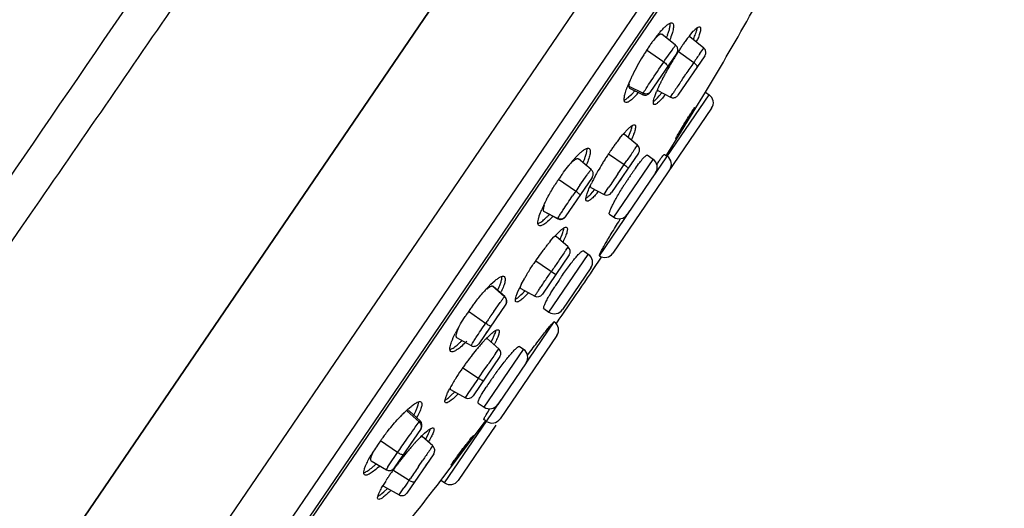
# Model space of a CAD drawing. Units: millimetres. Extents: x 72 to 8628, y -1389 to 626.
# Drawn here: x 7977 to 8028, y 416 to 442 of the extents above; entities that cross this region are included whole.
import ezdxf

# ---------------------------------------------------------------- set-up
doc = ezdxf.new("R2010")
doc.units = ezdxf.units.MM
doc.header["$MEASUREMENT"] = 0

msp = doc.modelspace()

# ---------------------------------------------------------------- linework, layer by layer
at = {"color": 7, "linetype": 'Continuous'}
for p, q in [((7957.189, 382.077), (8021.975, 477.05)), ((8021.975, 477.051), (7965.64, 394.466)), ((7973.842, 395.484), (8026.793, 473.107)), ((8027.7, 469.727), (7974.553, 391.816)), ((7976.934, 393.987), (8026.525, 466.684)), ((8026.336, 466.208), (7977.309, 394.337)), ((8009.759, 440.649), (8009.933, 440.861)), ((8010.755, 440.198), (8010.045, 440.763)), ((8011.485, 440.708), (8011.666, 440.919)), ((8012.203, 440.056), (8011.491, 440.642)), ((8010.141, 439.337), (8009.258, 439.939)), ((8010.815, 439.793), (8009.429, 437.76)), ((8010.203, 439.428), (8010.569, 439.954)), ((8010.569, 439.954), (8010.651, 440.068)), ((8012.258, 439.654), (8010.873, 437.623)), ((8010.896, 439.882), (8011.686, 439.31)), ((8012.008, 439.781), (8012.201, 440.055)), ((8010.141, 439.337), (8010.203, 439.428)), ((8011.205, 438.602), (8011.287, 438.723)), ((8009.845, 438.371), (8009.804, 438.311)), ((8010.07, 438.456), (8010.08, 438.475)), ((8011.049, 438.372), (8011.126, 438.485)), ((8011.126, 438.485), (8011.205, 438.602)), ((8011.247, 438.171), (8011.244, 438.166)), ((8008.341, 438.097), (8009.08, 437.726)), ((8008.382, 437.989), (8009.047, 437.659)), ((8008.396, 437.59), (8008.493, 437.687)), ((8008.493, 437.687), (8008.645, 437.857)), ((8009.047, 437.661), (8009.08, 437.726)), ((8009.564, 433.374), (8012.481, 437.649)), ((8009.676, 437.556), (8009.774, 437.818)), ((8009.838, 437.861), (8010.486, 437.524)), ((8009.903, 437.591), (8010.038, 437.755)), ((8010.486, 437.525), (8010.612, 437.72)), ((8011.661, 436.753), (8012.294, 437.777)), ((8012.294, 437.777), (8012.481, 437.649)), ((8009.816, 437.493), (8009.903, 437.591)), ((8012.612, 436.954), (8007.519, 429.488)), ((8010.923, 435.559), (8011.661, 436.753)), ((8007.858, 435.39), (8008.023, 435.593)), ((8008.075, 435.654), (8008.269, 435.865)), ((8008.788, 435.047), (8008.117, 435.608)), ((8008.305, 435.452), (8008.412, 435.706)), ((8008.412, 435.706), (8008.456, 435.826)), ((8010.384, 434.687), (8010.923, 435.559)), ((8007.296, 434.615), (8008.098, 434.05)), ((8008.843, 434.647), (8007.456, 432.614)), ((8008.676, 434.89), (8008.787, 435.046)), ((8010.18, 434.573), (8010.318, 434.479)), ((8010.274, 434.509), (8010.384, 434.687)), ((8006.396, 433.797), (8005.741, 434.342)), ((8007.563, 431.35), (8009.591, 434.324)), ((8007.853, 433.69), (8008.098, 434.05)), ((8008.098, 434.05), (8008.243, 434.263)), ((8008.473, 434.105), (8008.357, 433.934)), ((8009.591, 434.324), (8009.282, 434.535)), ((8006.396, 433.797), (8006.396, 433.797)), ((8007.774, 433.573), (8007.853, 433.69)), ((8009.723, 433.629), (8008.257, 431.481)), ((8005.6, 432.681), (8004.714, 433.285)), ((8006.452, 433.397), (8005.064, 431.362)), ((8005.819, 432.999), (8006.189, 433.527)), ((8007.942, 433.327), (8007.828, 433.159)), ((8006.082, 432.855), (8005.991, 432.721)), ((8006.378, 432.528), (8006.472, 432.626)), ((8006.381, 432.88), (8007.067, 432.517)), ((8006.472, 432.626), (8006.595, 432.765)), ((8007.068, 432.518), (8007.284, 432.848)), ((8005.517, 432.026), (8005.437, 431.91)), ((8003.948, 431.656), (8004.679, 431.273)), ((8003.948, 431.656), (8003.972, 431.634)), ((8003.971, 431.634), (8004.677, 431.265)), ((8008.099, 431.227), (8008.401, 431.668)), ((8003.994, 431.242), (8004.098, 431.339)), ((8004.677, 431.265), (8004.679, 431.273)), ((8006.824, 429.358), (8008.099, 431.227)), ((8007.342, 431.5), (8007.563, 431.35)), ((8007.818, 431.108), (8007.854, 431.166)), ((8007.854, 431.166), (8007.919, 431.269)), ((8004.54, 430.389), (8004.724, 430.576)), ((8004.288, 430.102), (8004.481, 430.325)), ((8005.217, 429.809), (8004.588, 430.342)), ((8004.778, 430.181), (8004.902, 430.455)), ((8005.096, 429.64), (8005.217, 429.808)), ((8006.253, 429.429), (8005.988, 429.61)), ((8003.538, 429.102), (8004.577, 428.393)), ((8005.271, 429.411), (8003.883, 427.376)), ((8004.224, 426.455), (8006.253, 429.429)), ((8006.384, 428.735), (8004.919, 426.587)), ((8001.234, 427.888), (8001.426, 428.062)), ((8002.796, 427.88), (8002.975, 428.207)), ((8001.075, 427.728), (8001.234, 427.888)), ((8001.31, 427.789), (8001.933, 427.248)), ((8001.339, 427.775), (8001.31, 427.789)), ((8001.94, 427.253), (8001.339, 427.775)), ((8001.573, 427.573), (8001.66, 427.765)), ((8002.599, 427.461), (8002.72, 427.729)), ((8002.767, 427.672), (8003.493, 427.281)), ((8001.375, 426.48), (8001.712, 426.956)), ((8001.933, 427.248), (8001.94, 427.252)), ((8002.777, 427.339), (8002.876, 427.438)), ((8000.959, 425.876), (8000.073, 426.481)), ((8001.991, 426.857), (8000.603, 424.822)), ((8003.959, 426.636), (8004.224, 426.455)), ((8001.617, 426.31), (8001.542, 426.2)), ((8003.224, 424.08), (8004.499, 425.949)), ((8001.04, 425.463), (8000.972, 425.364)), ((7999.464, 425.139), (8000.21, 424.728)), ((8001.647, 424.57), (8001.058, 425.077)), ((8001.081, 425.184), (8001.185, 425.284)), ((8001.185, 425.284), (8001.282, 425.368)), ((8001.243, 424.919), (8001.328, 425.085)), ((8001.328, 425.085), (8001.385, 425.208)), ((8004.631, 425.255), (8001.701, 420.959)), ((7999.485, 424.758), (7999.596, 424.855)), ((8000.21, 424.728), (8000.21, 424.728)), ((8000.885, 421.561), (8002.914, 424.535)), ((8001.471, 424.324), (8001.646, 424.569)), ((8002.914, 424.535), (8002.693, 424.685)), ((8001.698, 424.173), (8000.311, 422.14)), ((8002.923, 423.639), (8003.224, 424.08)), ((8003.119, 424.232), (8003.191, 424.33)), ((8003.191, 424.33), (8003.225, 424.376)), ((7999.776, 423.592), (8000.595, 423.051)), ((8000.675, 423.169), (8000.839, 423.408)), ((8000.839, 423.408), (8000.921, 423.528)), ((8000.921, 423.528), (8001.081, 423.761)), ((8003.045, 423.84), (8001.58, 421.692)), ((8000.066, 422.27), (8000.516, 422.936)), ((8000.516, 422.936), (8000.595, 423.051)), ((8000.595, 423.051), (8000.63, 423.102)), ((8000.63, 423.102), (8000.675, 423.169)), ((8000.838, 422.912), (8000.68, 422.681)), ((8001.384, 423.17), (8001.398, 423.189)), ((7999.152, 422.465), (7999.919, 422.045)), ((7998.843, 417.658), (8001.759, 421.933)), ((7999.168, 422.155), (7999.366, 422.347)), ((7999.919, 422.046), (8000.066, 422.27)), ((7996.942, 421.449), (7997.111, 421.594)), ((7997.353, 421.357), (7997.409, 421.483)), ((8000.576, 421.772), (8000.885, 421.561)), ((7996.916, 421.348), (7997.531, 420.796)), ((7997.581, 420.851), (7997.031, 421.35)), ((7997.251, 421.153), (7997.353, 421.357)), ((8000.837, 420.691), (8000.962, 420.858)), ((8001.006, 420.828), (8000.868, 420.922)), ((7997.626, 420.459), (7996.239, 418.426)), ((7997.332, 420.527), (7997.531, 420.796)), ((7997.531, 420.796), (7997.58, 420.85)), ((8001.483, 420.64), (7999.538, 417.789)), ((8000.221, 419.871), (8000.837, 420.691)), ((7997.251, 419.909), (7997.101, 419.689)), ((7998.232, 419.561), (7997.682, 420.041)), ((7997.807, 420.217), (7997.907, 420.303)), ((7997.854, 419.894), (7997.957, 420.079)), ((7997.957, 420.079), (7998.016, 420.196)), ((7999.505, 418.917), (8000.221, 419.871)), ((7996.418, 419.221), (7995.535, 419.823)), ((7998.136, 419.429), (7998.231, 419.559)), ((7994.923, 418.858), (7995.058, 419.097)), ((7995.992, 418.585), (7996.418, 419.221)), ((7996.418, 419.221), (7996.471, 419.297)), ((7996.605, 418.962), (7996.604, 418.961)), ((7998.281, 419.164), (7996.896, 417.133)), ((7997.649, 418.727), (7997.725, 418.837)), ((7998.758, 417.921), (7999.505, 418.917)), ((7995.055, 418.789), (7995.84, 418.334)), ((7995.066, 418.421), (7995.182, 418.519)), ((7996.176, 418.325), (7997.007, 417.792)), ((7997.49, 418.496), (7997.571, 418.614)), ((7997.571, 418.614), (7997.649, 418.727)), ((7997.91, 418.62), (7997.817, 418.484)), ((7997.007, 417.792), (7997.076, 417.892)), ((7998.656, 417.785), (7998.758, 417.921)), ((7995.696, 417.487), (7996.501, 417.038)), ((7995.712, 417.202), (7995.894, 417.374)), ((7996.502, 417.04), (7996.741, 417.401)), ((7997.262, 417.671), (7997.262, 417.671)), ((7998.843, 417.658), (7998.656, 417.785)), ((7995.612, 417.116), (7995.712, 417.202))]:
    msp.add_line(p, q, dxfattribs=at)
for points in [[(8010.815, 439.793), (8010.837, 439.83), (8010.853, 439.87), (8010.863, 439.911), (8010.867, 439.954), (8010.866, 439.997), (8010.858, 440.039), (8010.844, 440.079), (8010.825, 440.117), (8010.8, 440.152), (8010.771, 440.183), (8010.754, 440.197)], [(8012.258, 439.654), (8012.28, 439.691), (8012.296, 439.73), (8012.306, 439.771), (8012.31, 439.813), (8012.309, 439.855), (8012.301, 439.897), (8012.288, 439.937), (8012.269, 439.975), (8012.245, 440.01), (8012.217, 440.041), (8012.201, 440.055)], [(8009.047, 437.661), (8009.069, 437.651), (8009.107, 437.638), (8009.147, 437.631), (8009.188, 437.629), (8009.228, 437.633), (8009.268, 437.642), (8009.306, 437.657), (8009.341, 437.676), (8009.374, 437.7), (8009.403, 437.728), (8009.429, 437.76)], [(8010.486, 437.525), (8010.497, 437.52), (8010.537, 437.505), (8010.578, 437.495), (8010.62, 437.492), (8010.662, 437.494), (8010.704, 437.502), (8010.744, 437.516), (8010.781, 437.536), (8010.816, 437.56), (8010.846, 437.589), (8010.873, 437.623)], [(8006.452, 433.397), (8006.474, 433.434), (8006.49, 433.474), (8006.5, 433.515), (8006.504, 433.558), (8006.502, 433.6), (8006.495, 433.642), (8006.481, 433.683), (8006.461, 433.721), (8006.437, 433.756), (8006.408, 433.787), (8006.396, 433.797)], [(8004.677, 431.265), (8004.704, 431.253), (8004.743, 431.24), (8004.783, 431.233), (8004.823, 431.231), (8004.864, 431.235), (8004.903, 431.244), (8004.941, 431.259), (8004.977, 431.278), (8005.01, 431.302), (8005.039, 431.33), (8005.064, 431.362)], [(8001.991, 426.857), (8002.011, 426.892), (8002.027, 426.929), (8002.037, 426.969), (8002.042, 427.009), (8002.042, 427.05), (8002.036, 427.09), (8002.025, 427.129), (8002.008, 427.166), (8001.987, 427.2), (8001.961, 427.232), (8001.94, 427.252)], [(8000.21, 424.728), (8000.224, 424.721), (8000.263, 424.705), (8000.305, 424.695), (8000.347, 424.691), (8000.39, 424.693), (8000.432, 424.701), (8000.472, 424.715), (8000.51, 424.734), (8000.545, 424.759), (8000.576, 424.788), (8000.603, 424.822)], [(7998.281, 419.164), (7998.303, 419.201), (7998.319, 419.24), (7998.329, 419.281), (7998.333, 419.323), (7998.332, 419.366), (7998.324, 419.407), (7998.311, 419.447), (7998.292, 419.485), (7998.268, 419.52), (7998.24, 419.551), (7998.231, 419.559)], [(7995.841, 418.335), (7995.86, 418.325), (7995.9, 418.309), (7995.941, 418.299), (7995.984, 418.295), (7996.027, 418.297), (7996.069, 418.305), (7996.109, 418.319), (7996.147, 418.338), (7996.182, 418.363), (7996.213, 418.392), (7996.239, 418.426)], [(7996.502, 417.04), (7996.52, 417.031), (7996.56, 417.015), (7996.601, 417.006), (7996.643, 417.002), (7996.685, 417.004), (7996.727, 417.013), (7996.767, 417.027), (7996.804, 417.046), (7996.839, 417.071), (7996.869, 417.1), (7996.896, 417.133)]]:
    msp.add_lwpolyline(points, dxfattribs=at)
for centre, radius, start, end in [((1121.619, 5134.54), 8311.993, 325.4656999, 325.6442682), ((7840.558, 540.28), 200, 329.16851, 330.55205), ((8005.454, 442.514), 5.2, 338.2706, 340.1066), ((8016.223, 436.876), 6.094, 141.0334, 141.8573), ((8018.919, 433.676), 11.514, 145.7086, 146.7774), ((8018.08, 434.249), 10.498, 144.5696, 145.7083), ((8017.274, 434.822), 9.509, 143.5619, 144.5703), ((8016.293, 435.547), 8.289, 142.0149, 143.5655), ((8004.973, 442.657), 5.898, 338.0112, 338.2692), ((8020.794, 433.492), 11.782, 144.9141, 145.7066), ((8019.359, 434.505), 10.025, 143.6867, 144.9372), ((8017.741, 435.697), 8.016, 141.9271, 143.6993), ((8006.083, 442.856), 6.261, 336.5718, 337.6844), ((8019.99, 432.981), 12.791, 147.7849, 148.7834), ((8019.661, 433.189), 12.402, 146.7733, 147.7885), ((8024.004, 431.363), 15.634, 147.4072, 148.1982), ((8023.225, 431.862), 14.709, 146.5891, 147.4102), ((8021.991, 432.677), 13.23, 145.7095, 146.5929), ((8120.19, 365.323), 131.329, 145.46171, 145.71076), ((8018.44, 433.817), 11.03, 151.1762, 154.0121), ((8019.973, 432.989), 12.772, 148.7745, 151.2371), ((8024.67, 430.95), 16.418, 148.965, 150.5003), ((8024.508, 431.05), 16.227, 148.1979, 148.9713), ((8204.975, 307.479), 233.966, 145.70445, 145.87832), ((8016.785, 434.626), 9.188, 154.0263, 155.2846), ((8021.953, 432.425), 13.326, 152.1144, 153.0006), ((8023.203, 431.765), 14.739, 151.2915, 152.1178), ((8024.032, 431.312), 15.684, 150.5013, 151.2942), ((8013.301, 436.132), 5.392, 158.2852, 159.3286), ((8014.305, 435.73), 6.473, 156.6755, 158.2696), ((8015.337, 435.288), 7.595, 155.7931, 156.6955), ((8015.936, 435.019), 8.252, 155.2981, 155.799), ((8017.357, 434.66), 8.214, 155.0243, 156.2524), ((8019.017, 433.888), 10.045, 153.9601, 155.0316), ((8019.951, 433.435), 11.084, 153.7993, 153.9755), ((8020.591, 433.119), 11.797, 153.1024, 153.7942), ((8129.061, 358.679), 142.4, 145.9691, 146.21235), ((8004.941, 441.047), 5.09, 318.6604, 319.8434), ((8015.498, 435.471), 6.186, 156.7365, 157.7047), ((8016.263, 435.144), 7.018, 156.2723, 156.7471), ((8005.395, 441.444), 6.131, 321.051, 321.895), ((8048.39, 412.652), 45.338, 146.2055, 146.4329), ((8012.199, 437.236), 0.5, 325.7, 55.7), ((8012.632, 431.7), 6.033, 139.0483, 139.819), ((8017.95, 427.552), 12.78, 143.9045, 144.8285), ((8017.047, 428.21), 11.663, 143.3467, 143.9003), ((8015.876, 429.084), 10.201, 141.8161, 143.3575), ((8020.055, 426.107), 15.333, 146.5364, 147.3614), ((8019.78, 426.289), 15.003, 146.291, 146.5351), ((8019.401, 426.543), 14.547, 145.7025, 146.2931), ((8018.8, 426.952), 13.82, 144.8249, 145.7041), ((8110.608, 364.277), 124.003, 145.36278, 145.63971), ((8044.857, 409.651), 44.115, 145.101, 145.3122), ((8008.595, 434.816), 0.3, 325.7, 50.1078), ((8011.527, 429.001), 8.035, 139.4579, 141.1153), ((8010.417, 429.946), 6.578, 138.166, 139.4332), ((8009.588, 430.69), 5.464, 136.5094, 138.1774), ((8001.156, 436.238), 5.259, 336.5411, 336.8844), ((8001.735, 435.992), 4.63, 336.8649, 338.8715), ((8001.248, 436.157), 5.343, 336.3224, 336.8634), ((8019.771, 426.283), 14.999, 148.1777, 149.0115), ((8020.063, 426.101), 15.343, 147.3585, 148.1779), ((8009.309, 433.911), 0.5, 325.7, 55.7), ((8022.024, 425.318), 15.056, 143.6018, 144.4059), ((8010.036, 434.066), 0.5, 325.7, 55.7), ((8012.121, 428.519), 8.801, 141.1036, 141.4118), ((8017.273, 425.576), 13.641, 143.7225, 144.3443), ((8017.205, 427.756), 12.04, 150.7904, 151.7304), ((8018.653, 426.945), 13.699, 148.9807, 150.7847), ((8122.957, 355.342), 139.239, 145.81618, 146.17625), ((8022.656, 423.892), 17.17, 145.6539, 146.2594), ((8021.271, 424.838), 15.492, 145.0066, 145.655), ((8019.678, 425.954), 13.547, 144.3022, 145.01), ((8014.984, 426.393), 12.367, 146.2804, 147.7751), ((8014.864, 426.473), 12.223, 146.1301, 146.28), ((8014.744, 426.554), 12.079, 145.7007, 146.1308), ((8014.555, 426.683), 11.85, 144.636, 145.7021), ((8012.947, 429.935), 7.257, 153.9523, 155.3145), ((8014.533, 429.161), 9.021, 152.384, 153.9593), ((8016.177, 428.31), 10.873, 151.7332, 152.4253), ((8024.218, 422.854), 19.044, 147.396, 147.8452), ((8024.182, 422.877), 19.002, 146.8303, 147.3963), ((8023.74, 423.167), 18.473, 146.2569, 146.8324), ((8068.853, 389.543), 76.562, 145.70614, 145.92317), ((8065.067, 392.108), 71.989, 145.3873, 145.69485), ((8002.445, 436.35), 5.685, 318.5596, 319.6447), ((8007.208, 432.783), 0.3, 242.1214, 325.7), ((8010.674, 428.762), 7.448, 153.6497, 154.4623), ((8011.359, 428.422), 8.212, 152.7358, 153.6488), ((8011.882, 428.154), 8.8, 152.3043, 152.7417), ((8009.181, 429.459), 5.799, 155.1277, 156.864), ((8010.081, 429.045), 6.791, 154.4638, 155.1564), ((8005.447, 431.497), 1.543, 163.0716, 163.4794), ((8001.219, 434.294), 4.126, 314.2593, 316.4454), ((8000.575, 434.914), 5.02, 316.3762, 316.9728), ((8000.679, 434.86), 5.108, 316.3812, 317.2486), ((8007.844, 431.763), 0.5, 235.7, 325.7), ((8011.869, 423.759), 9.885, 140.0778, 141.1892), ((8008.975, 426.263), 6.057, 137.0665, 137.8957), ((7999.469, 432.745), 6.096, 333.7501, 333.9943), ((8014.413, 421.749), 13.127, 141.6297, 144.0293), ((8012.721, 423.07), 10.98, 141.1755, 141.5558), ((8102.27, 362.083), 118.35, 145.27356, 145.55772), ((8046.563, 400.666), 50.586, 145.0567, 145.2479), ((8005.023, 429.58), 0.3, 325.7, 49.6907), ((8007.106, 429.77), 0.5, 235.7, 325.7), ((8015.838, 420.712), 14.89, 145.7004, 146.5418), ((8015.741, 420.779), 14.772, 144.0121, 145.7045), ((8183.218, 306.543), 216.519, 145.55222, 145.70223), ((7840.558, 540.28), 200, 325.10879, 326.29121), ((8005.971, 429.016), 0.5, 325.7, 55.7), ((8012.509, 422.751), 10.985, 149.8434, 150.2184), ((8019.086, 418.486), 17.267, 145.6706, 147.5118), ((8007.462, 421.683), 8.795, 138.6587, 139.0876), ((8006.875, 422.201), 8.012, 137.03, 138.6692), ((8005.994, 423.016), 6.812, 136.2352, 136.9961), ((7997.132, 429.665), 5.11, 334.1515, 335.0108), ((8008.313, 425.003), 6.222, 153.5105, 154.0123), ((8009.014, 424.652), 7.006, 152.5676, 153.5023), ((7999.256, 430.97), 5.058, 315.7009, 317.457), ((7999.011, 431.242), 5.622, 316.4523, 317.6698), ((8017.959, 415.24), 20.031, 143.9681, 144.2048), ((8012.944, 418.889), 13.829, 143.6681, 143.9746), ((8003.635, 427.545), 0.3, 241.709, 325.7), ((8010.107, 419.525), 12.21, 144.6518, 145.6969), ((8010.25, 419.424), 12.385, 143.6225, 144.6555), ((8056.841, 387.813), 67.614, 145.11913, 145.40328), ((8004.506, 426.869), 0.5, 235.7, 325.7), ((8009.811, 419.727), 11.851, 145.6979, 146.7619), ((8064.084, 382.804), 76.42, 145.52986, 145.69321), ((8065.677, 381.712), 78.352, 145.39967, 145.53098), ((8004.218, 425.537), 0.5, 325.7, 55.7), ((8005.387, 422.325), 6.718, 151.6489, 153.2145), ((8006.55, 421.699), 8.039, 150.272, 151.6571), ((8007.216, 421.322), 8.804, 149.9871, 150.2894), ((7996.597, 428.128), 4.439, 312.4938, 314.5878), ((7996.024, 428.718), 5.262, 314.5238, 314.859), ((7995.747, 429.045), 5.889, 315.0829, 315.9641), ((8007.802, 418.57), 9.432, 137.4687, 139.0174), ((8006.222, 420.014), 7.292, 136.1522, 137.4383), ((8005.194, 421), 5.867, 134.5106, 136.1486), ((8011.341, 415.594), 14.057, 140.6387, 142.3917), ((8009.774, 416.872), 12.035, 139.6636, 140.6102), ((8008.903, 417.61), 10.893, 139.007, 139.66), ((7996.168, 427.594), 5.938, 331.7673, 332.3267), ((8001.45, 424.342), 0.3, 325.7, 49.2785), ((8002.632, 424.122), 0.5, 325.7, 55.7), ((8012.362, 414.811), 15.343, 143.2185, 144.0388), ((8012.084, 415.019), 14.996, 142.3841, 143.2187), ((8109.7, 349.038), 131.839, 145.17672, 145.47406), ((8010.197, 416.283), 12.725, 145.6374, 148.0273), ((8011.823, 415.189), 14.685, 144.851, 145.6954), ((8012.356, 414.815), 15.337, 144.0359, 144.8541), ((8007.61, 417.89), 9.679, 148.491, 149.6077), ((8008.589, 417.292), 10.827, 148.0539, 148.5031), ((8015.373, 413.198), 17.179, 145.1367, 145.7419), ((8016.44, 412.455), 18.479, 144.5639, 145.1392), ((8016.88, 412.143), 19.018, 144.0002, 144.4931), ((8004.476, 419.666), 6.077, 151.5833, 152.2671), ((8005.691, 419.006), 7.46, 149.5457, 151.5607), ((8012.929, 414.851), 14.228, 145.704, 147.0845), ((7995.37, 426.276), 5.803, 314.8064, 316.0454), ((8000.064, 422.309), 0.3, 241.2922, 325.7), ((8001.354, 416.598), 6.558, 133.0454, 134.7032), ((8000.533, 417.472), 5.358, 132.0884, 133.0062), ((8001.167, 421.974), 0.5, 235.7, 325.7), ((8003.224, 414.757), 9.181, 136.1083, 137.3667), ((8002.55, 415.402), 8.249, 135.6009, 136.0946), ((8002.081, 415.863), 7.592, 134.6968, 135.607), ((7992.927, 423.439), 5.093, 331.5569, 332.7319), ((8001.288, 421.241), 0.5, 235.7, 325.7), ((7997.378, 420.628), 0.3, 325.7, 47.7908), ((8005.686, 412.548), 12.489, 143.6102, 144.3772), ((8005.931, 412.368), 12.793, 142.6122, 143.6117), ((8004.723, 412.951), 10.036, 136.3626, 137.4347), ((8003.324, 414.285), 8.102, 134.7174, 136.367), ((8001.969, 415.646), 6.182, 133.6875, 134.664), ((8001.149, 416.505), 4.994, 131.9976, 133.6945), ((7992.722, 422.872), 6.135, 329.5052, 330.3429), ((8003.555, 414.016), 9.901, 145.6505, 147.8259), ((8004.99, 413.045), 11.633, 144.367, 145.6875), ((8008.228, 409.826), 14.732, 139.2774, 140.1035), ((8007.158, 410.749), 13.319, 138.3945, 139.2807), ((8006.076, 411.709), 11.872, 137.6075, 138.3925), ((8005.49, 412.242), 11.08, 137.4193, 137.601), ((8025.404, 400.213), 33.359, 144.8263, 145.0913), ((8001.458, 415.315), 7.434, 149.1376, 149.4206), ((8001.804, 415.108), 7.837, 148.6706, 149.1361), ((8002.306, 414.803), 8.425, 148.054, 148.669), ((8002.687, 414.566), 8.873, 147.846, 148.0576), ((8009.627, 408.675), 16.543, 141.6635, 142.4269), ((8009.428, 408.833), 16.289, 140.8931, 141.6658), ((8008.954, 409.219), 15.678, 140.1008, 140.8938), ((8109.438, 341.714), 135.749, 145.14096, 145.38017), ((7991.899, 422.261), 4.979, 311.2608, 313.1789), ((8007.868, 409.968), 14.36, 144.4616, 144.8139), ((8008.373, 409.606), 14.982, 143.9833, 144.4611), ((8008.907, 409.218), 15.641, 143.1985, 143.9825), ((8009.377, 408.866), 16.229, 142.4247, 143.1987), ((8190.024, 286.098), 233.664, 145.48526, 145.66474), ((8004.293, 412.392), 10.041, 146.6461, 147.7055), ((8005.133, 411.842), 11.044, 146.4921, 146.661), ((8005.748, 411.434), 11.782, 145.6934, 146.4858), ((8006.944, 410.617), 13.231, 144.8055, 145.6904), ((8001.141, 414.331), 6.34, 149.5507, 149.9219), ((7840.558, 540.28), 200, 320.85157, 322.23149), ((8002.201, 413.705), 7.57, 147.6444, 149.5251), ((8102.055, 346.081), 127.191, 145.68072, 145.89368), ((7999.125, 418.071), 0.5, 235.7, 325.7), ((7991.661, 421.714), 6.26, 313.7149, 314.8284)]:
    msp.add_arc(centre, radius, start, end, dxfattribs=at)
for points, knots in [([(7985.221, 442.743), (7982.648, 438.986), (7977.651, 431.742), (7972.629, 424.515), (7970.185, 421.044)], [0, 0, 0, 0, 0.517511, 1, 1, 1, 1]), ([(8010.18, 441.126), (8010.224, 441.167), (8010.306, 441.239), (8010.429, 441.328), (8010.547, 441.369), (8010.591, 441.339)], [0, 0, 0, 0, 0.379022, 0.66759, 1, 1, 1, 1]), ([(8010.43, 441.019), (8010.446, 441.079), (8010.469, 441.185), (8010.478, 441.294), (8010.473, 441.339)], [0, 0, 0, 0, 0.575417, 1, 1, 1, 1]), ([(8010.591, 441.339), (8010.621, 441.318), (8010.644, 441.25), (8010.644, 441.155), (8010.627, 441.005), (8010.565, 440.774), (8010.495, 440.581), (8010.452, 440.473)], [0, 0, 0, 0, 0.119052, 0.208309, 0.320842, 0.616439, 1, 1, 1, 1]), ([(8011.666, 440.919), (8011.705, 440.96), (8011.773, 441.03), (8011.872, 441.111), (8011.946, 441.157), (8011.998, 441.158), (8012.012, 441.148)], [0, 0, 0, 0, 0.390842, 0.683575, 0.879212, 1, 1, 1, 1]), ([(8010.044, 440.762), (8010.028, 440.775), (8009.985, 440.775), (8009.935, 440.753), (8009.86, 440.707), (8009.753, 440.612), (8009.67, 440.523), (8009.624, 440.47)], [0, 0, 0, 0, 0.117995, 0.203872, 0.313517, 0.608932, 1, 1, 1, 1]), ([(8009.933, 440.861), (8009.954, 440.886), (8010.034, 440.977), (8010.116, 441.065), (8010.18, 441.126)], [0, 0, 0, 0, 0.273886, 1, 1, 1, 1]), ([(8010.343, 440.745), (8010.352, 440.769), (8010.384, 440.859), (8010.412, 440.951), (8010.43, 441.019)], [0, 0, 0, 0, 0.271186, 1, 1, 1, 1]), ([(8011.49, 440.641), (8011.487, 440.643), (8011.468, 440.653), (8011.446, 440.646), (8011.431, 440.639)], [0, 0, 0, 0, 0.206207, 1, 1, 1, 1]), ([(8011.668, 440.499), (8011.682, 440.531), (8011.731, 440.649), (8011.777, 440.768), (8011.806, 440.856)], [0, 0, 0, 0, 0.276678, 1, 1, 1, 1]), ([(8011.806, 440.856), (8011.814, 440.88), (8011.84, 440.962), (8011.862, 441.047), (8011.87, 441.107)], [0, 0, 0, 0, 0.293629, 1, 1, 1, 1]), ([(8012.012, 441.148), (8012.033, 441.134), (8012.051, 441.052), (8012.026, 440.917), (8011.968, 440.714), (8011.91, 440.564), (8011.875, 440.479)], [0, 0, 0, 0, 0.108644, 0.307163, 0.606177, 1, 1, 1, 1]), ([(8010.651, 440.068), (8010.665, 440.088), (8010.69, 440.121), (8010.718, 440.158), (8010.736, 440.179), (8010.745, 440.19), (8010.75, 440.194), (8010.753, 440.198), (8010.754, 440.197)], [0, 0, 0, 0, 0.432464, 0.743454, 0.853216, 0.932359, 0.98087, 1, 1, 1, 1]), ([(8009.08, 437.726), (8009.129, 437.81), (8009.266, 438.023), (8009.617, 438.562), (8009.921, 439.015), (8010.141, 439.337)], [0, 0, 0, 0, 0.151646, 0.3943, 1, 1, 1, 1]), ([(8010.141, 439.337), (8010.2, 439.296), (8010.274, 439.233), (8010.338, 439.146), (8010.344, 439.103), (8010.336, 439.091)], [0, 0, 0, 0, 0.65261, 0.871244, 1, 1, 1, 1]), ([(8011.686, 439.31), (8011.715, 439.288), (8011.768, 439.243), (8011.834, 439.168), (8011.87, 439.084), (8011.848, 439.052)], [0, 0, 0, 0, 0.341353, 0.636721, 1, 1, 1, 1]), ([(8008.356, 438.213), (8008.354, 438.202), (8008.347, 438.164), (8008.342, 438.125), (8008.341, 438.097)], [0, 0, 0, 0, 0.283508, 1, 1, 1, 1]), ([(8008.152, 437.261), (8008.11, 437.29), (8008.094, 437.403), (8008.11, 437.545), (8008.132, 437.643), (8008.146, 437.696)], [0, 0, 0, 0, 0.343877, 0.630348, 1, 1, 1, 1]), ([(8008.146, 437.696), (8008.153, 437.722), (8008.185, 437.836), (8008.224, 437.949), (8008.256, 438.035)], [0, 0, 0, 0, 0.224837, 1, 1, 1, 1]), ([(8008.763, 437.684), (8008.697, 437.609), (8008.577, 437.481), (8008.423, 437.346), (8008.314, 437.278), (8008.24, 437.245), (8008.178, 437.244), (8008.152, 437.261)], [0, 0, 0, 0, 0.387354, 0.681333, 0.791963, 0.879448, 1, 1, 1, 1]), ([(8008.341, 438.097), (8008.341, 438.084), (8008.342, 438.046), (8008.359, 438.002), (8008.382, 437.991)], [0, 0, 0, 0, 0.334344, 1, 1, 1, 1]), ([(8009.462, 437.809), (8009.423, 437.752), (8009.294, 437.666), (8009.142, 437.692), (8009.08, 437.726)], [0, 0, 0, 0, 0.491635, 1, 1, 1, 1]), ([(8009.815, 437.914), (8009.815, 437.908), (8009.817, 437.889), (8009.827, 437.868), (8009.839, 437.862)], [0, 0, 0, 0, 0.320804, 1, 1, 1, 1]), ([(8008.103, 437.375), (8008.15, 437.393), (8008.254, 437.46), (8008.345, 437.54), (8008.396, 437.59)], [0, 0, 0, 0, 0.413978, 1, 1, 1, 1]), ([(8009.637, 437.149), (8009.623, 437.159), (8009.603, 437.206), (8009.611, 437.346), (8009.646, 437.466), (8009.676, 437.556)], [0, 0, 0, 0, 0.124784, 0.324532, 1, 1, 1, 1]), ([(8009.612, 437.305), (8009.628, 437.316), (8009.701, 437.373), (8009.766, 437.439), (8009.816, 437.493)], [0, 0, 0, 0, 0.201743, 1, 1, 1, 1]), ([(8010.163, 437.589), (8010.104, 437.516), (8009.997, 437.39), (8009.863, 437.254), (8009.769, 437.182), (8009.71, 437.147), (8009.657, 437.136), (8009.637, 437.149)], [0, 0, 0, 0, 0.399994, 0.70027, 0.811068, 0.895802, 1, 1, 1, 1]), ([(8010.755, 435.377), (8010.754, 435.378), (8010.757, 435.386), (8010.761, 435.397), (8010.772, 435.419), (8010.793, 435.461), (8010.832, 435.531), (8010.89, 435.632), (8010.961, 435.755), (8011.075, 435.948), (8011.229, 436.203), (8011.385, 436.456), (8011.504, 436.646), (8011.581, 436.766), (8011.645, 436.864), (8011.689, 436.93), (8011.716, 436.968), (8011.731, 436.987), (8011.739, 436.995), (8011.744, 437.002), (8011.746, 437.001)], [0, 0, 0, 0, 0.002802, 0.010182, 0.022211, 0.038827, 0.085144, 0.147331, 0.223032, 0.309344, 0.500328, 0.691353, 0.777685, 0.853368, 0.915474, 0.961635, 0.978147, 0.990059, 0.997313, 1, 1, 1, 1]), ([(8011.746, 437.001), (8011.747, 437), (8011.744, 436.992), (8011.74, 436.981), (8011.729, 436.959), (8011.708, 436.917), (8011.669, 436.847), (8011.612, 436.746), (8011.54, 436.623), (8011.426, 436.43), (8011.272, 436.175), (8011.116, 435.922), (8010.997, 435.732), (8010.92, 435.612), (8010.856, 435.515), (8010.812, 435.448), (8010.785, 435.41), (8010.771, 435.391), (8010.763, 435.383), (8010.757, 435.376), (8010.755, 435.377)], [0, 0, 0, 0, 0.002803, 0.010183, 0.022212, 0.038827, 0.085145, 0.147332, 0.223033, 0.309344, 0.500329, 0.691353, 0.777686, 0.853368, 0.915474, 0.961635, 0.978148, 0.990059, 0.997314, 1, 1, 1, 1]), ([(8008.269, 435.865), (8008.312, 435.907), (8008.389, 435.98), (8008.498, 436.063), (8008.581, 436.109), (8008.638, 436.109), (8008.654, 436.098)], [0, 0, 0, 0, 0.387094, 0.678634, 0.875964, 1, 1, 1, 1]), ([(8008.654, 436.098), (8008.678, 436.081), (8008.69, 436.019), (8008.683, 435.937), (8008.655, 435.8), (8008.582, 435.589), (8008.506, 435.412), (8008.46, 435.313)], [0, 0, 0, 0, 0.10724, 0.194002, 0.306166, 0.606144, 1, 1, 1, 1]), ([(8008.117, 435.607), (8008.112, 435.61), (8008.08, 435.623), (8008.046, 435.605), (8008.022, 435.592)], [0, 0, 0, 0, 0.184946, 1, 1, 1, 1]), ([(8008.456, 435.826), (8008.464, 435.85), (8008.489, 435.93), (8008.51, 436.013), (8008.517, 436.072)], [0, 0, 0, 0, 0.295999, 1, 1, 1, 1]), ([(8005.624, 434.451), (8005.643, 434.471), (8005.715, 434.546), (8005.79, 434.618), (8005.847, 434.668)], [0, 0, 0, 0, 0.269828, 1, 1, 1, 1]), ([(8005.847, 434.668), (8005.896, 434.711), (8005.987, 434.785), (8006.125, 434.876), (8006.253, 434.916), (8006.301, 434.883)], [0, 0, 0, 0, 0.375636, 0.663847, 1, 1, 1, 1]), ([(8006.054, 434.323), (8006.063, 434.347), (8006.096, 434.434), (8006.125, 434.522), (8006.143, 434.587)], [0, 0, 0, 0, 0.271983, 1, 1, 1, 1]), ([(8006.143, 434.587), (8006.159, 434.644), (8006.182, 434.745), (8006.189, 434.848), (8006.184, 434.892)], [0, 0, 0, 0, 0.575826, 1, 1, 1, 1]), ([(8006.301, 434.883), (8006.331, 434.863), (8006.355, 434.798), (8006.356, 434.706), (8006.338, 434.562), (8006.276, 434.342), (8006.204, 434.16), (8006.161, 434.058)], [0, 0, 0, 0, 0.122493, 0.211686, 0.323652, 0.617468, 1, 1, 1, 1]), ([(8009.905, 434.252), (8009.941, 434.301), (8010.004, 434.385), (8010.085, 434.487), (8010.139, 434.547), (8010.165, 434.57), (8010.177, 434.575), (8010.18, 434.573)], [0, 0, 0, 0, 0.426102, 0.736612, 0.926637, 0.976623, 1, 1, 1, 1]), ([(8005.741, 434.341), (8005.724, 434.355), (8005.683, 434.357), (8005.631, 434.339), (8005.557, 434.3), (8005.45, 434.217), (8005.366, 434.137), (8005.32, 434.09)], [0, 0, 0, 0, 0.124688, 0.212673, 0.322935, 0.614459, 1, 1, 1, 1]), ([(8008.098, 434.05), (8008.128, 434.03), (8008.181, 433.99), (8008.246, 433.929), (8008.285, 433.886), (8008.299, 433.85), (8008.294, 433.842)], [0, 0, 0, 0, 0.369284, 0.680334, 0.894548, 1, 1, 1, 1]), ([(8008.677, 433.859), (8008.749, 433.96), (8008.881, 434.137), (8009.056, 434.355), (8009.179, 434.482), (8009.246, 434.533), (8009.275, 434.54), (8009.282, 434.535)], [0, 0, 0, 0, 0.405965, 0.718048, 0.916823, 0.971226, 1, 1, 1, 1]), ([(8004.892, 433.541), (8004.921, 433.582), (8005.034, 433.74), (8005.152, 433.895), (8005.242, 434.008)], [0, 0, 0, 0, 0.257687, 1, 1, 1, 1]), ([(8006.276, 433.647), (8006.292, 433.669), (8006.321, 433.707), (8006.354, 433.751), (8006.374, 433.776), (8006.384, 433.788), (8006.39, 433.794), (8006.395, 433.798), (8006.396, 433.797)], [0, 0, 0, 0, 0.427186, 0.739014, 0.850146, 0.930664, 0.980271, 1, 1, 1, 1]), ([(8004.09, 432.244), (8004.122, 432.304), (8004.258, 432.557), (8004.405, 432.804), (8004.521, 432.988)], [0, 0, 0, 0, 0.238991, 1, 1, 1, 1]), ([(8005.831, 432.486), (8005.832, 432.488), (8005.828, 432.498), (8005.809, 432.52), (8005.762, 432.562), (8005.69, 432.618), (8005.632, 432.659), (8005.6, 432.681)], [0, 0, 0, 0, 0.027608, 0.086842, 0.302907, 0.623128, 1, 1, 1, 1]), ([(8006.161, 432.18), (8006.125, 432.204), (8006.125, 432.368), (8006.163, 432.481), (8006.192, 432.566)], [0, 0, 0, 0, 0.325415, 1, 1, 1, 1]), ([(8006.131, 432.321), (8006.149, 432.331), (8006.238, 432.392), (8006.317, 432.467), (8006.378, 432.528)], [0, 0, 0, 0, 0.195528, 1, 1, 1, 1]), ([(8006.707, 432.587), (8006.645, 432.518), (8006.534, 432.399), (8006.395, 432.271), (8006.298, 432.205), (8006.236, 432.173), (8006.182, 432.166), (8006.161, 432.18)], [0, 0, 0, 0, 0.395249, 0.693341, 0.804263, 0.890226, 1, 1, 1, 1]), ([(8006.192, 432.566), (8006.202, 432.596), (8006.25, 432.731), (8006.307, 432.863), (8006.354, 432.966)], [0, 0, 0, 0, 0.218588, 1, 1, 1, 1]), ([(8006.356, 432.971), (8006.355, 432.96), (8006.353, 432.93), (8006.363, 432.89), (8006.382, 432.881)], [0, 0, 0, 0, 0.347443, 1, 1, 1, 1]), ([(8007.342, 431.5), (8007.33, 431.509), (8007.333, 431.568), (8007.362, 431.654), (8007.421, 431.799), (8007.509, 431.979), (8007.625, 432.199), (8007.819, 432.542), (8007.98, 432.808), (8008.094, 432.99)], [0, 0, 0, 0, 0.026584, 0.084657, 0.175788, 0.297594, 0.446212, 0.61678, 1, 1, 1, 1]), ([(8004.824, 431.514), (8004.863, 431.576), (8005.065, 431.887), (8005.271, 432.195), (8005.437, 432.441)], [0, 0, 0, 0, 0.197073, 1, 1, 1, 1]), ([(8003.698, 431.323), (8003.707, 431.354), (8003.749, 431.495), (8003.803, 431.632), (8003.848, 431.738)], [0, 0, 0, 0, 0.219148, 1, 1, 1, 1]), ([(8003.968, 431.936), (8003.951, 431.879), (8003.929, 431.789), (8003.929, 431.686), (8003.948, 431.656)], [0, 0, 0, 0, 0.625407, 1, 1, 1, 1]), ([(8004.679, 431.273), (8004.69, 431.302), (8004.742, 431.381), (8004.79, 431.461), (8004.824, 431.514)], [0, 0, 0, 0, 0.330535, 1, 1, 1, 1]), ([(8003.708, 430.911), (8003.667, 430.94), (8003.647, 431.046), (8003.663, 431.182), (8003.684, 431.273), (8003.698, 431.323)], [0, 0, 0, 0, 0.350485, 0.634515, 1, 1, 1, 1]), ([(8003.657, 431.019), (8003.711, 431.035), (8003.83, 431.104), (8003.934, 431.189), (8003.994, 431.242)], [0, 0, 0, 0, 0.411025, 1, 1, 1, 1]), ([(8004.376, 431.336), (8004.304, 431.26), (8004.171, 431.129), (8004.002, 430.993), (8003.883, 430.926), (8003.802, 430.893), (8003.736, 430.892), (8003.708, 430.911)], [0, 0, 0, 0, 0.383843, 0.67702, 0.788323, 0.876892, 1, 1, 1, 1]), ([(8005.068, 431.367), (8005.027, 431.308), (8004.898, 431.218), (8004.742, 431.24), (8004.679, 431.273)], [0, 0, 0, 0, 0.499095, 1, 1, 1, 1]), ([(8006.824, 429.358), (8006.813, 429.358), (8006.831, 429.43), (8006.865, 429.494), (8006.949, 429.66), (8007.062, 429.857), (8007.211, 430.116), (8007.464, 430.538), (8007.672, 430.874), (8007.818, 431.108)], [0, 0, 0, 0, 0.015871, 0.065646, 0.149954, 0.26715, 0.414534, 0.588647, 1, 1, 1, 1]), ([(8004.724, 430.576), (8004.771, 430.621), (8004.855, 430.696), (8004.974, 430.782), (8005.064, 430.83), (8005.124, 430.829), (8005.142, 430.818)], [0, 0, 0, 0, 0.385757, 0.677547, 0.875984, 1, 1, 1, 1]), ([(8004.902, 430.455), (8004.916, 430.489), (8004.958, 430.6), (8004.995, 430.714), (8005.005, 430.796)], [0, 0, 0, 0, 0.307161, 1, 1, 1, 1]), ([(8005.142, 430.818), (8005.165, 430.801), (8005.178, 430.741), (8005.171, 430.663), (8005.143, 430.533), (8005.069, 430.333), (8004.993, 430.166), (8004.947, 430.072)], [0, 0, 0, 0, 0.108739, 0.195252, 0.306842, 0.605934, 1, 1, 1, 1]), ([(8004.588, 430.342), (8004.583, 430.346), (8004.564, 430.355), (8004.525, 430.347), (8004.497, 430.333), (8004.481, 430.324)], [0, 0, 0, 0, 0.176091, 0.512279, 1, 1, 1, 1]), ([(8004.827, 428.224), (8004.957, 428.414), (8005.15, 428.686), (8005.407, 429.025), (8005.577, 429.235), (8005.721, 429.403), (8005.841, 429.525), (8005.916, 429.591), (8005.974, 429.619), (8005.988, 429.61)], [0, 0, 0, 0, 0.378211, 0.549065, 0.698879, 0.822162, 0.914518, 0.97328, 1, 1, 1, 1]), ([(8003.011, 428.27), (8003.041, 428.323), (8003.172, 428.543), (8003.309, 428.759), (8003.416, 428.921)], [0, 0, 0, 0, 0.240167, 1, 1, 1, 1]), ([(8003.493, 427.281), (8003.493, 427.282), (8003.495, 427.285), (8003.497, 427.289), (8003.502, 427.297), (8003.512, 427.314), (8003.531, 427.342), (8003.559, 427.384), (8003.594, 427.438), (8003.636, 427.501), (8003.686, 427.575), (8003.764, 427.692), (8003.875, 427.857), (8004.022, 428.073), (8004.181, 428.307), (8004.291, 428.469), (8004.347, 428.551)], [0, 0, 0, 0, 0.001243, 0.004903, 0.011006, 0.019541, 0.043703, 0.076936, 0.118788, 0.168903, 0.227003, 0.292776, 0.444512, 0.617491, 0.805133, 1, 1, 1, 1]), ([(8001.426, 428.062), (8001.48, 428.106), (8001.579, 428.183), (8001.728, 428.276), (8001.864, 428.319), (8001.915, 428.284)], [0, 0, 0, 0, 0.375537, 0.66463, 1, 1, 1, 1]), ([(8001.66, 427.765), (8001.669, 427.788), (8001.703, 427.87), (8001.734, 427.955), (8001.753, 428.017)], [0, 0, 0, 0, 0.273151, 1, 1, 1, 1]), ([(8001.753, 428.017), (8001.761, 428.044), (8001.785, 428.134), (8001.802, 428.227), (8001.797, 428.292)], [0, 0, 0, 0, 0.30556, 1, 1, 1, 1]), ([(8001.915, 428.284), (8001.943, 428.265), (8001.967, 428.203), (8001.966, 428.115), (8001.947, 427.98), (8001.881, 427.773), (8001.808, 427.602), (8001.764, 427.506)], [0, 0, 0, 0, 0.123078, 0.211644, 0.322948, 0.616141, 1, 1, 1, 1]), ([(8001.238, 427.779), (8001.203, 427.766), (8001.126, 427.722), (8001.056, 427.668), (8001.017, 427.636)], [0, 0, 0, 0, 0.423713, 1, 1, 1, 1]), ([(8001.31, 427.789), (8001.305, 427.79), (8001.28, 427.792), (8001.256, 427.785), (8001.238, 427.779)], [0, 0, 0, 0, 0.21015, 1, 1, 1, 1]), ([(8002.526, 426.983), (8002.509, 426.995), (8002.487, 427.051), (8002.498, 427.153), (8002.534, 427.295), (8002.574, 427.401), (8002.599, 427.461)], [0, 0, 0, 0, 0.123963, 0.322394, 0.614207, 1, 1, 1, 1]), ([(8002.745, 427.779), (8002.743, 427.766), (8002.738, 427.731), (8002.746, 427.684), (8002.767, 427.672)], [0, 0, 0, 0, 0.35288, 1, 1, 1, 1]), ([(8004.187, 427.205), (8004.211, 427.247), (8004.318, 427.435), (8004.432, 427.619), (8004.522, 427.76)], [0, 0, 0, 0, 0.226144, 1, 1, 1, 1]), ([(8000.279, 426.769), (8000.323, 426.829), (8000.496, 427.059), (8000.676, 427.282), (8000.816, 427.443)], [0, 0, 0, 0, 0.258991, 1, 1, 1, 1]), ([(8001.804, 427.082), (8001.831, 427.12), (8001.874, 427.175), (8001.916, 427.232), (8001.933, 427.248)], [0, 0, 0, 0, 0.66208, 1, 1, 1, 1]), ([(8001.933, 427.248), (8001.987, 427.202), (8002.065, 427.064), (8002.027, 426.911), (8001.987, 426.852)], [0, 0, 0, 0, 0.500922, 1, 1, 1, 1]), ([(8002.496, 427.119), (8002.516, 427.129), (8002.617, 427.193), (8002.707, 427.273), (8002.777, 427.339)], [0, 0, 0, 0, 0.192628, 1, 1, 1, 1]), ([(8003.086, 427.368), (8003.023, 427.301), (8002.908, 427.188), (8002.765, 427.067), (8002.666, 427.005), (8002.602, 426.975), (8002.548, 426.969), (8002.526, 426.983)], [0, 0, 0, 0, 0.392434, 0.689599, 0.800785, 0.887602, 1, 1, 1, 1]), ([(8003.959, 426.636), (8003.944, 426.646), (8003.954, 426.72), (8003.993, 426.824), (8004.075, 427.002), (8004.145, 427.13), (8004.187, 427.205)], [0, 0, 0, 0, 0.086882, 0.282801, 0.590759, 1, 1, 1, 1]), ([(7999.592, 425.726), (7999.615, 425.766), (7999.714, 425.934), (7999.818, 426.099), (7999.899, 426.223)], [0, 0, 0, 0, 0.241097, 1, 1, 1, 1]), ([(8003.225, 424.376), (8003.391, 424.6), (8003.629, 424.917), (8003.932, 425.309), (8004.119, 425.543), (8004.262, 425.722), (8004.386, 425.861), (8004.434, 425.917), (8004.495, 425.96), (8004.499, 425.949)], [0, 0, 0, 0, 0.41118, 0.585313, 0.732737, 0.849985, 0.934301, 0.984092, 1, 1, 1, 1]), ([(7999.544, 425.623), (7999.517, 425.563), (7999.473, 425.456), (7999.435, 425.326), (7999.426, 425.242), (7999.428, 425.188), (7999.445, 425.15), (7999.464, 425.14)], [0, 0, 0, 0, 0.385523, 0.677031, 0.787292, 0.875281, 1, 1, 1, 1]), ([(8000.343, 424.953), (8000.381, 425.014), (8000.583, 425.324), (8000.791, 425.63), (8000.959, 425.876)], [0, 0, 0, 0, 0.19422, 1, 1, 1, 1]), ([(8001.224, 425.733), (8001.223, 425.731), (8001.212, 425.731), (8001.185, 425.741), (8001.129, 425.769), (8001.05, 425.816), (8000.99, 425.855), (8000.959, 425.876)], [0, 0, 0, 0, 0.027591, 0.08682, 0.302888, 0.623118, 1, 1, 1, 1]), ([(8001.282, 425.368), (8001.35, 425.425), (8001.442, 425.502), (8001.594, 425.561), (8001.63, 425.537)], [0, 0, 0, 0, 0.674512, 1, 1, 1, 1]), ([(8001.385, 425.208), (8001.398, 425.238), (8001.439, 425.337), (8001.476, 425.44), (8001.488, 425.514)], [0, 0, 0, 0, 0.304481, 1, 1, 1, 1]), ([(8001.63, 425.537), (8001.652, 425.522), (8001.664, 425.465), (8001.655, 425.391), (8001.625, 425.269), (8001.55, 425.081), (8001.473, 424.924), (8001.427, 424.836)], [0, 0, 0, 0, 0.107773, 0.193593, 0.304744, 0.603922, 1, 1, 1, 1]), ([(7999.158, 424.802), (7999.17, 424.843), (7999.235, 425.031), (7999.319, 425.212), (7999.39, 425.353)], [0, 0, 0, 0, 0.210211, 1, 1, 1, 1]), ([(8000.21, 424.728), (8000.208, 424.729), (8000.212, 424.737), (8000.216, 424.747), (8000.227, 424.766), (8000.249, 424.804), (8000.288, 424.867), (8000.323, 424.922), (8000.343, 424.953)], [0, 0, 0, 0, 0.019062, 0.068742, 0.149627, 0.26119, 0.573509, 1, 1, 1, 1]), ([(8001.058, 425.076), (8001.053, 425.08), (8001.023, 425.095), (8000.988, 425.078), (8000.964, 425.067)], [0, 0, 0, 0, 0.183481, 1, 1, 1, 1]), ([(7999.164, 424.42), (7999.125, 424.446), (7999.106, 424.545), (7999.123, 424.672), (7999.145, 424.756), (7999.158, 424.802)], [0, 0, 0, 0, 0.352765, 0.635381, 1, 1, 1, 1]), ([(7999.113, 424.526), (7999.171, 424.541), (7999.302, 424.613), (7999.418, 424.702), (7999.485, 424.758)], [0, 0, 0, 0, 0.409097, 1, 1, 1, 1]), ([(7999.917, 424.888), (7999.834, 424.804), (7999.683, 424.662), (7999.491, 424.513), (7999.358, 424.438), (7999.268, 424.402), (7999.194, 424.399), (7999.164, 424.42)], [0, 0, 0, 0, 0.383444, 0.678253, 0.790389, 0.879389, 1, 1, 1, 1]), ([(8001.493, 423.322), (8001.629, 423.508), (8001.831, 423.776), (8002.097, 424.108), (8002.273, 424.315), (8002.422, 424.48), (8002.546, 424.601), (8002.621, 424.665), (8002.68, 424.694), (8002.693, 424.685)], [0, 0, 0, 0, 0.377769, 0.548542, 0.698409, 0.82188, 0.914514, 0.973516, 1, 1, 1, 1]), ([(8000.595, 423.051), (8000.625, 423.031), (8000.681, 422.996), (8000.762, 422.958), (8000.816, 422.937), (8000.855, 422.937), (8000.86, 422.945)], [0, 0, 0, 0, 0.369272, 0.680313, 0.894525, 1, 1, 1, 1]), ([(7998.969, 422.23), (7998.978, 422.251), (7999.018, 422.34), (7999.062, 422.428), (7999.097, 422.495)], [0, 0, 0, 0, 0.228969, 1, 1, 1, 1]), ([(7999.132, 422.559), (7999.13, 422.548), (7999.127, 422.517), (7999.134, 422.477), (7999.153, 422.466)], [0, 0, 0, 0, 0.344614, 1, 1, 1, 1]), ([(8000.576, 421.772), (8000.569, 421.777), (8000.564, 421.806), (8000.587, 421.887), (8000.661, 422.048), (8000.8, 422.291), (8000.917, 422.478), (8000.984, 422.583)], [0, 0, 0, 0, 0.028766, 0.083171, 0.281963, 0.594058, 1, 1, 1, 1]), ([(7998.891, 421.787), (7998.875, 421.798), (7998.854, 421.85), (7998.867, 421.945), (7998.904, 422.077), (7998.944, 422.175), (7998.969, 422.23)], [0, 0, 0, 0, 0.123977, 0.321298, 0.612865, 1, 1, 1, 1]), ([(7998.866, 421.924), (7998.913, 421.949), (7999.018, 422.022), (7999.114, 422.105), (7999.168, 422.155)], [0, 0, 0, 0, 0.423301, 1, 1, 1, 1]), ([(7999.459, 422.159), (7999.345, 422.046), (7999.189, 421.903), (7998.995, 421.782), (7998.913, 421.772), (7998.891, 421.787)], [0, 0, 0, 0, 0.68944, 0.887846, 1, 1, 1, 1]), ([(7997.03, 421.349), (7997.025, 421.354), (7996.989, 421.374), (7996.946, 421.36), (7996.916, 421.348)], [0, 0, 0, 0, 0.194653, 1, 1, 1, 1]), ([(7997.111, 421.594), (7997.168, 421.64), (7997.271, 421.719), (7997.417, 421.805), (7997.532, 421.85), (7997.604, 421.844), (7997.625, 421.829)], [0, 0, 0, 0, 0.374634, 0.663045, 0.865726, 1, 1, 1, 1]), ([(7997.409, 421.483), (7997.436, 421.549), (7997.477, 421.663), (7997.502, 421.783), (7997.501, 421.834)], [0, 0, 0, 0, 0.585971, 1, 1, 1, 1]), ([(7997.625, 421.829), (7997.651, 421.811), (7997.672, 421.753), (7997.668, 421.672), (7997.645, 421.546), (7997.575, 421.353), (7997.499, 421.194), (7997.454, 421.105)], [0, 0, 0, 0, 0.120522, 0.208003, 0.318635, 0.61263, 1, 1, 1, 1]), ([(8000.945, 421.096), (8000.96, 421.121), (8001.035, 421.249), (8001.115, 421.373), (8001.18, 421.473)], [0, 0, 0, 0, 0.197808, 1, 1, 1, 1]), ([(7995.767, 420.136), (7995.824, 420.211), (7996.048, 420.498), (7996.285, 420.776), (7996.469, 420.976)], [0, 0, 0, 0, 0.25755, 1, 1, 1, 1]), ([(8000.868, 420.922), (8000.864, 420.925), (8000.869, 420.947), (8000.881, 420.977), (8000.909, 421.032), (8000.932, 421.072), (8000.945, 421.096)], [0, 0, 0, 0, 0.07931, 0.268546, 0.575515, 1, 1, 1, 1]), ([(7996.471, 419.297), (7996.547, 419.409), (7996.831, 419.821), (7997.118, 420.231), (7997.332, 420.527)], [0, 0, 0, 0, 0.271033, 1, 1, 1, 1]), ([(7997.531, 420.796), (7997.586, 420.75), (7997.665, 420.619), (7997.632, 420.467), (7997.593, 420.41)], [0, 0, 0, 0, 0.508376, 1, 1, 1, 1]), ([(7997.907, 420.303), (7997.98, 420.364), (7998.079, 420.44), (7998.206, 420.498), (7998.257, 420.497), (7998.271, 420.487)], [0, 0, 0, 0, 0.675407, 0.875163, 1, 1, 1, 1]), ([(7998.016, 420.196), (7998.028, 420.221), (7998.067, 420.304), (7998.102, 420.391), (7998.117, 420.454)], [0, 0, 0, 0, 0.298032, 1, 1, 1, 1]), ([(7998.271, 420.487), (7998.291, 420.474), (7998.3, 420.42), (7998.289, 420.353), (7998.256, 420.239), (7998.178, 420.064), (7998.1, 419.918), (7998.053, 419.836)], [0, 0, 0, 0, 0.104173, 0.188905, 0.299706, 0.599997, 1, 1, 1, 1]), ([(7997.681, 420.039), (7997.678, 420.042), (7997.66, 420.052), (7997.639, 420.048), (7997.624, 420.043)], [0, 0, 0, 0, 0.20369, 1, 1, 1, 1]), ([(7999.179, 418.578), (7999.177, 418.579), (7999.181, 418.587), (7999.186, 418.597), (7999.199, 418.618), (7999.224, 418.657), (7999.27, 418.722), (7999.337, 418.817), (7999.421, 418.933), (7999.554, 419.113), (7999.733, 419.351), (7999.914, 419.587), (8000.052, 419.763), (8000.141, 419.875), (8000.214, 419.965), (8000.265, 420.027), (8000.296, 420.062), (8000.312, 420.08), (8000.322, 420.088), (8000.328, 420.094), (8000.329, 420.093)], [0, 0, 0, 0, 0.002687, 0.009942, 0.021854, 0.038366, 0.084529, 0.146636, 0.222319, 0.308652, 0.499677, 0.690661, 0.776972, 0.852672, 0.914859, 0.961175, 0.97779, 0.989818, 0.997198, 1, 1, 1, 1]), ([(8000.329, 420.093), (8000.331, 420.092), (8000.327, 420.084), (8000.322, 420.074), (8000.309, 420.053), (8000.284, 420.014), (8000.238, 419.949), (8000.171, 419.854), (8000.087, 419.739), (7999.954, 419.558), (7999.775, 419.32), (7999.594, 419.085), (7999.456, 418.908), (7999.367, 418.796), (7999.294, 418.706), (7999.243, 418.644), (7999.212, 418.609), (7999.195, 418.591), (7999.186, 418.583), (7999.18, 418.577), (7999.179, 418.578)], [0, 0, 0, 0, 0.002686, 0.009941, 0.021853, 0.038366, 0.084529, 0.146635, 0.222318, 0.308651, 0.499676, 0.69066, 0.776972, 0.852672, 0.914858, 0.961174, 0.97779, 0.989818, 0.997198, 1, 1, 1, 1]), ([(7994.767, 418.532), (7994.778, 418.557), (7994.825, 418.668), (7994.879, 418.776), (7994.923, 418.858)], [0, 0, 0, 0, 0.225614, 1, 1, 1, 1]), ([(7995.174, 419.288), (7995.142, 419.226), (7995.089, 419.116), (7995.04, 418.982), (7995.024, 418.895), (7995.022, 418.84), (7995.038, 418.801), (7995.056, 418.79)], [0, 0, 0, 0, 0.39107, 0.686491, 0.796136, 0.882011, 1, 1, 1, 1]), ([(7996.719, 419.128), (7996.711, 419.117), (7996.668, 419.106), (7996.564, 419.134), (7996.477, 419.18), (7996.418, 419.221)], [0, 0, 0, 0, 0.128737, 0.347397, 1, 1, 1, 1]), ([(7994.719, 418.07), (7994.675, 418.1), (7994.669, 418.226), (7994.707, 418.373), (7994.744, 418.476), (7994.767, 418.532)], [0, 0, 0, 0, 0.332315, 0.620917, 1, 1, 1, 1]), ([(7994.675, 418.18), (7994.736, 418.198), (7994.873, 418.272), (7994.995, 418.364), (7995.066, 418.421)], [0, 0, 0, 0, 0.410216, 1, 1, 1, 1]), ([(7995.493, 418.534), (7995.406, 418.452), (7995.248, 418.312), (7995.051, 418.164), (7994.914, 418.09), (7994.823, 418.055), (7994.749, 418.05), (7994.719, 418.07)], [0, 0, 0, 0, 0.383947, 0.680018, 0.79265, 0.881829, 1, 1, 1, 1]), ([(7995.841, 418.335), (7995.84, 418.336), (7995.844, 418.344), (7995.848, 418.355), (7995.861, 418.376), (7995.877, 418.404), (7995.899, 418.439), (7995.937, 418.5), (7995.969, 418.55), (7995.992, 418.585)], [0, 0, 0, 0, 0.017923, 0.066268, 0.145598, 0.255778, 0.396706, 0.568271, 1, 1, 1, 1]), ([(7995.502, 417.223), (7995.513, 417.245), (7995.561, 417.342), (7995.613, 417.436), (7995.655, 417.509)], [0, 0, 0, 0, 0.225677, 1, 1, 1, 1]), ([(7995.676, 417.544), (7995.676, 417.538), (7995.676, 417.518), (7995.685, 417.495), (7995.697, 417.488)], [0, 0, 0, 0, 0.32437, 1, 1, 1, 1]), ([(7997.007, 417.792), (7997.038, 417.772), (7997.099, 417.74), (7997.193, 417.705), (7997.285, 417.703), (7997.306, 417.735)], [0, 0, 0, 0, 0.341341, 0.636699, 1, 1, 1, 1]), ([(7995.415, 416.817), (7995.4, 416.827), (7995.383, 416.876), (7995.398, 416.962), (7995.437, 417.083), (7995.478, 417.173), (7995.502, 417.223)], [0, 0, 0, 0, 0.120721, 0.316349, 0.609112, 1, 1, 1, 1]), ([(7995.401, 416.964), (7995.417, 416.973), (7995.491, 417.018), (7995.559, 417.072), (7995.612, 417.116)], [0, 0, 0, 0, 0.206126, 1, 1, 1, 1]), ([(7995.988, 417.189), (7995.921, 417.126), (7995.802, 417.016), (7995.635, 416.889), (7995.518, 416.816), (7995.436, 416.803), (7995.415, 416.817)], [0, 0, 0, 0, 0.393821, 0.692834, 0.891353, 1, 1, 1, 1])]:
    msp.add_open_spline(points, degree=3, knots=knots, dxfattribs=at)

doc.saveas('drawing.dxf')
